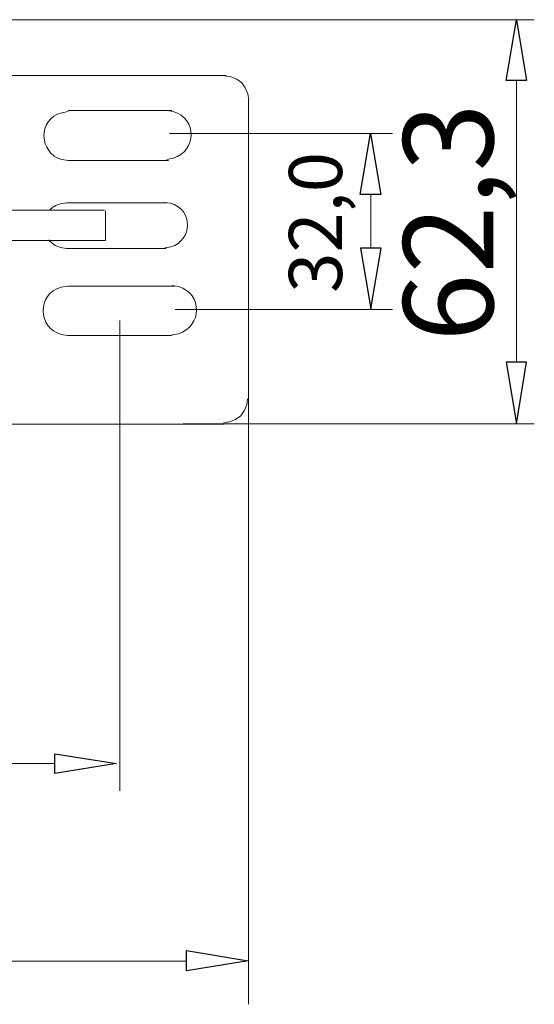
# Model space of a CAD drawing. Units: millimetres. Extents: x 1889 to 6913, y 1081 to 2814.
# Drawn here: x 6029 to 6355, y 1410 to 2035 of the extents above; entities that cross this region are included whole.
import ezdxf

# ---------------------------------------------------------------- set-up
doc = ezdxf.new("R2010")
doc.units = ezdxf.units.MM
doc.layers.add('layer 1', color=7, linetype='Continuous')
doc.styles.add('0', font='arial.ttf', dxfattribs={"height": 1})

msp = doc.modelspace()

# ---------------------------------------------------------------- linework, layer by layer
at = {"layer": 'layer 1', "lineweight": 9}
for points in [[(6011.7, 2034.93), (6011.7, 2034.93), (6355.01, 2034.93), (6355.01, 2034.93)], [(6004.32, 1999.58), (6004.32, 1999.58), (6159.65, 1999.58), (6159.65, 1999.58)], [(6343.61, 1996.37), (6343.61, 1996.37), (6343.61, 1817.71), (6343.61, 1817.71)], [(6173.66, 1794.5), (6173.66, 1794.5), (6173.66, 1984.13), (6173.66, 1984.13)], [(6125.01, 1977.3), (6125.01, 1977.3), (6059.36, 1977.3), (6059.36, 1977.3)], [(6123.52, 1962.8), (6123.52, 1962.8), (6265.1, 1962.8), (6265.1, 1962.8)], [(6059.36, 1945.63), (6059.36, 1945.63), (6122.92, 1945.63), (6122.92, 1945.63)], [(6251.26, 1889.91), (6251.26, 1889.91), (6251.26, 1924.15), (6251.26, 1924.15)], [(6121.99, 1918.77), (6121.99, 1918.77), (6058.25, 1918.77), (6058.25, 1918.77)], [(6082.36, 1914.11), (6082.36, 1914.11), (6011.93, 1914.11), (6011.93, 1914.11)], [(6083.01, 1913.72), (6083.01, 1913.72), (6083.01, 1894.93), (6083.01, 1894.93)], [(6082.98, 1894.93), (6082.98, 1894.93), (6012.71, 1894.93), (6012.71, 1894.93)], [(6058.25, 1889.87), (6058.25, 1889.87), (6121.54, 1889.87), (6121.54, 1889.87)], [(6127.25, 1865.96), (6127.25, 1865.96), (6059.01, 1865.96), (6059.01, 1865.96)], [(6127.18, 1851.04), (6127.18, 1851.04), (6265.16, 1851.04), (6265.16, 1851.04)], [(6092.19, 1844.19), (6092.19, 1844.19), (6092.19, 1545.94), (6092.19, 1545.94)], [(6059.01, 1834.7), (6059.01, 1834.7), (6125.21, 1834.7), (6125.21, 1834.7)], [(6173.65, 1805.02), (6173.65, 1805.02), (6173.65, 1410.48), (6173.65, 1410.48)], [(6132.35, 1778.6), (6132.35, 1778.6), (6355.01, 1778.6), (6355.01, 1778.6)], [(1997.17, 1563.31), (1997.17, 1563.31), (6050.87, 1563.31), (6050.87, 1563.31)], [(6134.38, 1437.86), (6134.38, 1437.86), (1929.36, 1437.86), (1929.36, 1437.86)]]:
    msp.add_open_spline(points, degree=3, dxfattribs=at)
at = {"layer": 'layer 1'}
for points in [[(6337.09, 1996.37), (6337.09, 1996.37), (6350.12, 1996.37), (6350.12, 1996.37), (6350.12, 1996.37), (6350.12, 1996.37), (6343.61, 2034.93), (6343.61, 2034.93), (6343.61, 2034.93), (6343.61, 2034.93), (6337.09, 1996.37), (6337.09, 1996.37)], [(6244.62, 1924.15), (6244.62, 1924.15), (6257.66, 1924.15), (6257.66, 1924.15), (6257.66, 1924.15), (6257.66, 1924.15), (6251.14, 1962.71), (6251.14, 1962.71), (6251.14, 1962.71), (6251.14, 1962.71), (6244.62, 1924.15), (6244.62, 1924.15)], [(6244.74, 1890.04), (6244.74, 1890.04), (6257.77, 1890.04), (6257.77, 1890.04), (6257.77, 1890.04), (6257.77, 1890.04), (6251.25, 1851.48), (6251.25, 1851.48), (6251.25, 1851.48), (6251.25, 1851.48), (6244.74, 1890.04), (6244.74, 1890.04)], [(6337.09, 1817.71), (6337.09, 1817.71), (6350.12, 1817.71), (6350.12, 1817.71), (6350.12, 1817.71), (6350.12, 1817.71), (6343.61, 1778.6), (6343.61, 1778.6), (6343.61, 1778.6), (6343.61, 1778.6), (6337.09, 1817.71), (6337.09, 1817.71)], [(6050.87, 1569.27), (6050.87, 1569.27), (6050.87, 1556.78), (6050.87, 1556.78), (6050.87, 1556.78), (6050.87, 1556.78), (6089.97, 1563.29), (6089.97, 1563.29), (6089.97, 1563.29), (6089.97, 1563.29), (6050.87, 1569.27), (6050.87, 1569.27)], [(6134.42, 1444.68), (6134.42, 1444.68), (6134.42, 1431.65), (6134.42, 1431.65), (6134.42, 1431.65), (6134.42, 1431.65), (6173.52, 1438.16), (6173.52, 1438.16), (6173.52, 1438.16), (6173.52, 1438.16), (6134.42, 1444.68), (6134.42, 1444.68)]]:
    msp.add_open_spline(points, degree=3, knots=[0, 0, 0, 0, 0.25, 0.25, 0.25, 0.25, 0.5, 0.5, 0.5, 0.5, 1, 1, 1, 1], dxfattribs=at)
at = {"layer": 'layer 1', "lineweight": 9}
for points, knots in [([(6173.89, 1984.13), (6173.89, 1984.13), (6173.34, 1987.93), (6173.34, 1987.93), (6173.34, 1987.93), (6173.34, 1987.93), (6171.71, 1991.73), (6171.71, 1991.73), (6171.71, 1991.73), (6171.71, 1991.73), (6169.54, 1994.99), (6169.54, 1994.99), (6169.54, 1994.99), (6169.54, 1994.99), (6166.28, 1997.17), (6166.28, 1997.17), (6166.28, 1997.17), (6166.28, 1997.17), (6162.48, 1998.8), (6162.48, 1998.8), (6162.48, 1998.8), (6162.48, 1998.8), (6158.68, 1999.34), (6158.68, 1999.34)], [0, 0, 0, 0, 0.142857, 0.142857, 0.142857, 0.142857, 0.285714, 0.285714, 0.285714, 0.285714, 0.428571, 0.428571, 0.428571, 0.428571, 0.571429, 0.571429, 0.571429, 0.571429, 0.714286, 0.714286, 0.714286, 0.714286, 1, 1, 1, 1]), ([(6059.36, 1976.62), (6059.36, 1976.62), (6055.32, 1975.94), (6055.32, 1975.94), (6055.32, 1975.94), (6039.67, 1971.94), (6040.76, 1949.96), (6055.32, 1946.31), (6055.32, 1946.31), (6055.32, 1946.31), (6059.36, 1945.63), (6059.36, 1945.63)], [0, 0, 0, 0, 0.25, 0.25, 0.25, 0.25, 0.5, 0.5, 0.5, 0.5, 1, 1, 1, 1]), ([(6121.93, 1946.35), (6121.93, 1946.35), (6125.97, 1947.03), (6125.97, 1947.03), (6125.97, 1947.03), (6140.94, 1951.63), (6141.33, 1972.21), (6125.97, 1976.66), (6125.97, 1976.66), (6125.97, 1976.66), (6121.93, 1977.34), (6121.93, 1977.34)], [0, 0, 0, 0, 0.25, 0.25, 0.25, 0.25, 0.5, 0.5, 0.5, 0.5, 1, 1, 1, 1]), ([(6058.25, 1918.77), (6058.25, 1918.77), (6054.48, 1918.14), (6054.48, 1918.14), (6054.48, 1918.14), (6051.53, 1917.38), (6049.22, 1915.95), (6047.52, 1914.1)], [0, 0, 0, 0, 0.333333, 0.333333, 0.333333, 0.333333, 1, 1, 1, 1]), ([(6120.68, 1890.21), (6120.68, 1890.21), (6124.45, 1890.84), (6124.45, 1890.84), (6124.45, 1890.84), (6138.4, 1895.13), (6138.77, 1914.32), (6124.45, 1918.48), (6124.45, 1918.48), (6124.45, 1918.48), (6120.68, 1919.1), (6120.68, 1919.1)], [0, 0, 0, 0, 0.25, 0.25, 0.25, 0.25, 0.5, 0.5, 0.5, 0.5, 1, 1, 1, 1]), ([(6047.01, 1895.33), (6048.78, 1893.07), (6051.28, 1891.31), (6054.48, 1890.51), (6054.48, 1890.51), (6054.48, 1890.51), (6058.25, 1889.87), (6058.25, 1889.87)], [0, 0, 0, 0, 0.333333, 0.333333, 0.333333, 0.333333, 1, 1, 1, 1]), ([(6059.01, 1865.96), (6059.01, 1865.96), (6054.93, 1865.28), (6054.93, 1865.28), (6054.93, 1865.28), (6039.13, 1861.24), (6040.25, 1839.07), (6054.93, 1835.38), (6054.93, 1835.38), (6054.93, 1835.38), (6059.01, 1834.7), (6059.01, 1834.7)], [0, 0, 0, 0, 0.25, 0.25, 0.25, 0.25, 0.5, 0.5, 0.5, 0.5, 1, 1, 1, 1]), ([(6125.21, 1835.08), (6125.21, 1835.08), (6129.29, 1835.76), (6129.29, 1835.76), (6129.29, 1835.76), (6144.39, 1840.41), (6144.79, 1861.18), (6129.29, 1865.67), (6129.29, 1865.67), (6129.29, 1865.67), (6125.21, 1866.35), (6125.21, 1866.35)], [0, 0, 0, 0, 0.25, 0.25, 0.25, 0.25, 0.5, 0.5, 0.5, 0.5, 1, 1, 1, 1]), ([(6157.91, 1779.29), (6157.91, 1779.29), (6161.71, 1779.83), (6161.71, 1779.83), (6161.71, 1779.83), (6161.71, 1779.83), (6165.51, 1781.46), (6165.51, 1781.46), (6165.51, 1781.46), (6165.51, 1781.46), (6168.77, 1783.63), (6168.77, 1783.63), (6168.77, 1783.63), (6168.77, 1783.63), (6170.94, 1786.89), (6170.94, 1786.89), (6170.94, 1786.89), (6170.94, 1786.89), (6172.57, 1790.69), (6172.57, 1790.69), (6172.57, 1790.69), (6172.57, 1790.69), (6173.12, 1794.5), (6173.12, 1794.5)], [0, 0, 0, 0, 0.142857, 0.142857, 0.142857, 0.142857, 0.285714, 0.285714, 0.285714, 0.285714, 0.428571, 0.428571, 0.428571, 0.428571, 0.571429, 0.571429, 0.571429, 0.571429, 0.714286, 0.714286, 0.714286, 0.714286, 1, 1, 1, 1]), ([(6158.31, 1778.44), (6158.31, 1778.44), (6003.55, 1778.44), (6003.55, 1778.44), (6003.55, 1778.44), (6003.55, 1778.44), (6008.47, 1778.44), (6008.47, 1778.44)], [0, 0, 0, 0, 0.333333, 0.333333, 0.333333, 0.333333, 1, 1, 1, 1])]:
    msp.add_open_spline(points, degree=3, knots=knots, dxfattribs=at)

# ---------------------------------------------------------------- texts
at = {"layer": 'layer 1', "color": 250, "style": '0'}
for s, height, p in [('62,3', 57.044, (6328.95, 1830.77)), ('32,0', 33.696, (6233.05, 1861.71))]:
    msp.add_text(s, height=height, rotation=90, dxfattribs=at).set_placement(p)

doc.saveas('drawing.dxf')
